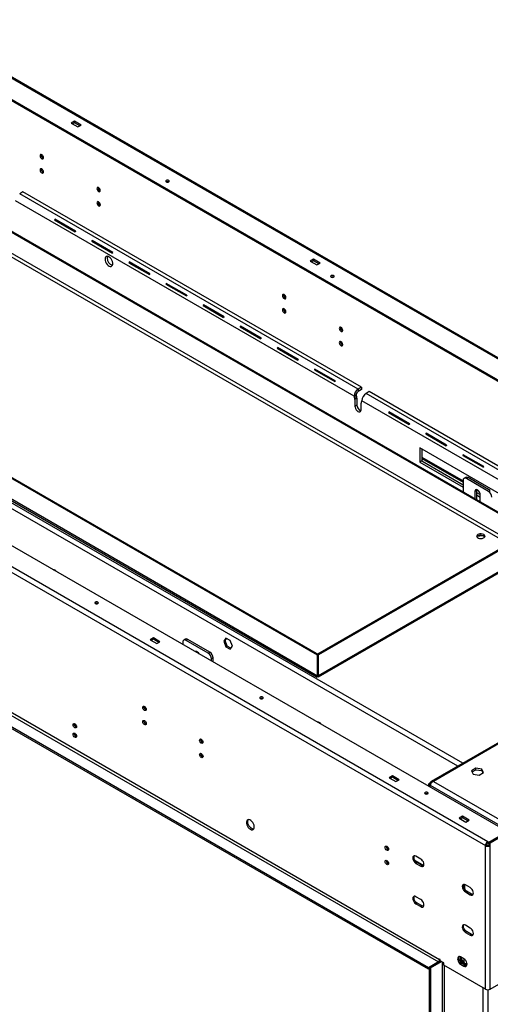
# Model space of a CAD drawing. Units: millimetres. Extents: x 2 to 4622, y 5 to 6539.
# Drawn here: x 3209 to 3613, y 1035 to 1880 of the extents above; entities that cross this region are included whole.
import ezdxf

# ---------------------------------------------------------------- set-up
doc = ezdxf.new("R2010")
doc.units = ezdxf.units.MM
doc.header["$LTSCALE"] = 22

msp = doc.modelspace()

# ---------------------------------------------------------------- linework, layer by layer
at = {"color": 7, "linetype": 'Continuous', "lineweight": 25}
for p, q in [((3841.142, 1461.422), (2242.302, 2384.412)), ((2239.427, 2365.872), (3842.602, 1440.378)), ((2240.645, 2366.394), (3841.521, 1442.227)), ((3626.959, 1183.196), (1803.472, 2235.873)), ((1786.784, 2222.646), (3608.291, 1171.113)), ((1788.906, 2226.321), (3610.413, 1174.787)), ((3569.047, 1073.124), (1826.029, 2079.347)), ((3559.501, 1066.389), (1816.483, 2072.612)), ((3559.501, 1065.164), (1816.483, 2071.387)), ((1824.968, 2077.51), (3567.986, 1071.287)), ((3255.869, 1792.563), (3253.041, 1790.93)), ((3253.041, 1790.93), (3258.698, 1787.665)), ((3255.869, 1791.338), (3254.102, 1790.318)), ((3261.526, 1789.297), (3255.869, 1792.563)), ((3255.869, 1791.338), (3255.869, 1792.563)), ((3260.465, 1788.685), (3255.869, 1791.338)), ((3258.698, 1787.665), (3261.526, 1789.297)), ((3117.064, 1746.187), (3647.394, 1440.033)), ((3117.913, 1746.676), (3648.243, 1440.523)), ((3211.781, 1732.073), (3208.953, 1730.44)), ((3502.049, 1564.505), (3211.781, 1732.073)), ((3495.685, 1556.748), (3205.417, 1724.316)), ((3499.22, 1562.872), (3208.953, 1730.44)), ((3238.915, 1707.996), (3256.593, 1697.791)), ((3238.915, 1707.996), (3240.374, 1707.686)), ((3256.884, 1698.387), (3239.207, 1708.592)), ((3240.374, 1707.686), (3256.791, 1698.209)), ((3270.735, 1689.627), (3288.413, 1679.422)), ((3270.735, 1689.627), (3272.194, 1689.317)), ((3288.704, 1680.018), (3271.026, 1690.223)), ((3272.194, 1689.317), (3288.611, 1679.839)), ((3460.93, 1674.184), (3458.102, 1672.551)), ((3460.93, 1672.959), (3459.163, 1671.939)), ((3466.587, 1670.918), (3460.93, 1674.184)), ((3460.93, 1672.959), (3460.93, 1674.184)), ((3465.526, 1670.306), (3460.93, 1672.959)), ((3302.555, 1671.258), (3320.233, 1661.053)), ((3302.555, 1671.258), (3304.014, 1670.948)), ((3320.524, 1661.648), (3302.846, 1671.854)), ((3304.014, 1670.948), (3320.431, 1661.47)), ((3458.102, 1672.551), (3463.759, 1669.285)), ((3463.759, 1669.285), (3466.587, 1670.918)), ((3334.375, 1652.889), (3352.052, 1642.684)), ((3334.375, 1652.889), (3335.834, 1652.578)), ((3352.344, 1643.279), (3334.666, 1653.484)), ((3335.834, 1652.578), (3352.25, 1643.101)), ((3464.395, 1334.39), (2934.065, 1640.543)), ((3465.244, 1334.88), (2934.914, 1641.033)), ((3366.194, 1634.52), (3383.872, 1624.314)), ((3366.194, 1634.52), (3367.653, 1634.209)), ((3384.163, 1624.91), (3366.486, 1635.115)), ((3367.653, 1634.209), (3384.07, 1624.732)), ((3464.395, 1316.59), (2934.065, 1622.743)), ((2935.859, 1620.625), (3463.926, 1315.778)), ((3398.014, 1616.15), (3415.692, 1605.945)), ((3398.014, 1616.15), (3399.473, 1615.84)), ((3415.983, 1606.541), (3398.306, 1616.746)), ((3399.473, 1615.84), (3415.89, 1606.363)), ((3429.834, 1597.781), (3447.512, 1587.576)), ((3429.834, 1597.781), (3431.293, 1597.471)), ((3447.803, 1588.172), (3430.125, 1598.377)), ((3431.293, 1597.471), (3447.71, 1587.994)), ((3479.623, 1569.803), (3461.945, 1580.008)), ((3461.654, 1579.412), (3479.332, 1569.207)), ((3461.654, 1579.412), (3463.113, 1579.102)), ((3463.113, 1579.102), (3479.53, 1569.624)), ((3502.049, 1564.505), (3499.22, 1562.872)), ((3499.22, 1562.872), (3499.22, 1560.831)), ((3502.049, 1564.505), (3502.049, 1562.463)), ((3497.452, 1557.769), (3495.685, 1556.748)), ((3495.967, 1555.605), (3497.735, 1556.626)), ((3498.159, 1554.911), (3496.392, 1553.89)), ((3498.159, 1554.911), (3498.159, 1549.195)), ((3502.049, 1562.463), (3499.22, 1560.831)), ((3508.766, 1560.627), (3505.938, 1558.994)), ((3796.205, 1391.426), (3505.938, 1558.994)), ((3799.033, 1393.059), (3508.766, 1560.627)), ((3496.392, 1553.89), (3496.392, 1548.175)), ((3496.392, 1548.175), (3498.159, 1549.195)), ((3501.695, 1545.113), (3501.695, 1550.829)), ((3670.163, 1456.024), (3502.402, 1552.87)), ((3525.293, 1542.674), (3542.971, 1532.469)), ((3525.293, 1542.674), (3526.752, 1542.363)), ((3543.262, 1533.064), (3525.585, 1543.269)), ((3526.752, 1542.363), (3543.169, 1532.886)), ((3557.113, 1524.304), (3574.791, 1514.099)), ((3557.113, 1524.304), (3558.572, 1523.994)), ((3575.082, 1514.695), (3557.405, 1524.9)), ((3558.572, 1523.994), (3574.989, 1514.517)), ((3552.076, 1512.354), (3552.076, 1500.106)), ((3629.858, 1467.452), (3552.076, 1512.354)), ((3553.844, 1511.334), (3553.844, 1501.126)), ((3588.933, 1505.935), (3606.611, 1495.73)), ((3588.933, 1505.935), (3590.392, 1505.625)), ((3606.902, 1496.326), (3589.224, 1506.531)), ((3590.392, 1505.625), (3606.809, 1496.148)), ((3553.844, 1501.126), (3552.076, 1500.106)), ((3552.076, 1500.106), (3589.199, 1478.675)), ((3553.844, 1503.377), (3589.199, 1482.967)), ((3553.844, 1501.126), (3589.199, 1480.716)), ((3591.442, 1487.049), (3590.028, 1486.233)), ((3593.442, 1486.851), (3592.028, 1486.035)), ((3612.534, 1475.83), (3593.442, 1486.851)), ((3589.199, 1484.402), (3589.199, 1474.608)), ((3611.12, 1475.014), (3592.028, 1486.035)), ((3600.69, 1475.727), (3599.276, 1474.91)), ((3599.276, 1474.91), (3599.276, 1468.791)), ((3600.818, 1476.526), (3600.69, 1475.727)), ((3600.69, 1475.727), (3600.69, 1467.975)), ((3600.69, 1474.083), (3603.872, 1472.246)), ((3600.69, 1472.042), (3603.872, 1470.205)), ((3600.751, 1476.298), (3602.807, 1475.112)), ((3603.872, 1466.138), (3603.872, 1472.257)), ((3611.12, 1475.014), (3612.534, 1475.83)), ((3646.475, 1440.483), (3464.466, 1335.411)), ((3647.324, 1439.993), (3465.314, 1334.921)), ((3601.39, 1436.65), (3605.762, 1437.326)), ((3605.762, 1437.326), (3605.762, 1437.483)), ((3605.762, 1437.326), (3607.773, 1436.166)), ((3465.314, 1317.12), (3647.324, 1422.192)), ((3465.323, 1316.043), (3645.989, 1420.339)), ((3323.61, 1349.335), (3320.782, 1347.702)), ((3320.782, 1347.702), (3326.439, 1344.437)), ((3323.61, 1348.11), (3321.843, 1347.09)), ((3329.267, 1346.069), (3323.61, 1349.335)), ((3323.61, 1348.11), (3323.61, 1349.335)), ((3328.206, 1345.457), (3323.61, 1348.11)), ((3326.439, 1344.437), (3329.267, 1346.069)), ((3348.783, 1345.612), (3348.783, 1343.784)), ((3351.026, 1348.26), (3349.612, 1347.444)), ((3353.026, 1348.062), (3351.612, 1347.246)), ((3370.703, 1336.224), (3351.612, 1347.246)), ((3372.118, 1337.041), (3353.026, 1348.062)), ((3385.816, 1349.174), (3383.959, 1346.531)), ((3385.02, 1347.143), (3383.959, 1346.531)), ((3383.959, 1346.531), (3385.816, 1341.743)), ((3385.02, 1347.143), (3386.265, 1348.915)), ((3386.877, 1342.356), (3385.02, 1347.143)), ((3389.532, 1347.029), (3385.816, 1349.174)), ((3391.389, 1342.242), (3389.532, 1347.029)), ((3778.003, 1350.924), (3561.963, 1226.207)), ((3360.402, 1337.737), (3360.281, 1337.146)), ((3370.703, 1336.224), (3372.118, 1337.041)), ((3386.877, 1342.356), (3385.816, 1341.743)), ((3385.816, 1341.743), (3389.532, 1339.599)), ((3390.144, 1340.47), (3386.877, 1342.356)), ((3389.532, 1339.599), (3391.389, 1342.242)), ((3464.395, 1334.39), (3465.244, 1334.88)), ((3464.466, 1335.329), (3464.466, 1335.411)), ((3464.466, 1335.411), (3465.314, 1334.921)), ((3465.244, 1317.08), (3465.244, 1334.88)), ((3465.314, 1317.12), (3465.314, 1334.921)), ((3374.946, 1332.142), (3373.532, 1331.325)), ((3373.532, 1329.496), (3373.532, 1331.325)), ((3374.946, 1328.68), (3374.946, 1332.142)), ((3464.395, 1316.59), (3464.395, 1334.39)), ((3464.395, 1316.59), (3465.244, 1317.08)), ((3465.314, 1317.12), (3465.136, 1317.223)), ((3255.825, 1274.764), (3257.538, 1273.775)), ((3600.249, 1237.498), (3596.534, 1235.353)), ((3596.534, 1235.353), (3597.894, 1232.424)), ((3596.983, 1234.387), (3600.249, 1236.273)), ((3605.324, 1236.713), (3600.249, 1237.498)), ((3600.249, 1236.273), (3600.249, 1237.498)), ((3600.249, 1236.273), (3605.324, 1235.488)), ((3602.969, 1231.639), (3606.684, 1233.783)), ((3606.684, 1233.783), (3605.324, 1236.713)), ((3605.324, 1235.488), (3605.324, 1236.713)), ((3605.324, 1235.488), (3606.236, 1233.524)), ((3528.671, 1230.956), (3525.843, 1229.323)), ((3525.843, 1229.323), (3531.5, 1226.057)), ((3528.671, 1229.731), (3526.903, 1228.711)), ((3534.328, 1227.69), (3528.671, 1230.956)), ((3528.671, 1229.731), (3528.671, 1230.956)), ((3533.267, 1227.078), (3528.671, 1229.731)), ((3531.5, 1226.057), (3534.328, 1227.69)), ((3563.744, 1226.22), (3629.858, 1188.053)), ((3597.894, 1232.424), (3602.969, 1231.639)), ((3561.062, 1224.672), (3559.501, 1223.771)), ((3559.501, 1223.771), (3560.562, 1223.159)), ((3559.501, 1223.771), (3559.501, 1222.139)), ((3561.279, 1223.573), (3560.562, 1223.159)), ((3560.562, 1223.159), (3560.562, 1221.526)), ((3561.155, 1223.256), (3560.774, 1223.036)), ((3561.062, 1222.87), (3560.774, 1223.036)), ((3560.774, 1223.036), (3560.774, 1221.404)), ((3561.653, 1224.33), (3561.062, 1224.672)), ((3561.062, 1222.87), (3628.297, 1184.056)), ((3588.775, 1196.259), (3585.947, 1194.626)), ((3585.947, 1194.626), (3591.604, 1191.36)), ((3588.775, 1195.034), (3587.008, 1194.013)), ((3594.432, 1192.993), (3588.775, 1196.259)), ((3588.775, 1195.034), (3588.775, 1196.259)), ((3593.371, 1192.381), (3588.775, 1195.034)), ((3591.604, 1191.36), (3594.432, 1192.993)), ((3611.403, 1174.216), (3626.959, 1183.196)), ((3611.473, 1174.175), (3627.03, 1183.155)), ((3610.413, 1173.562), (3610.413, 1174.787)), ((3610.413, 1174.787), (3611.403, 1174.216)), ((3611.403, 1172.991), (3611.403, 1174.216)), ((3612.534, 1173.562), (3628.09, 1182.543)), ((3609.352, 1171.725), (3608.291, 1171.113)), ((3608.291, 1048.019), (3608.291, 1171.113)), ((3610.413, 1173.562), (3611.403, 1172.991)), ((3611.403, 1172.991), (3611.473, 1173.032)), ((3612.534, 1173.562), (3611.473, 1174.175)), ((3611.473, 1171.725), (3611.473, 1174.175)), ((3611.473, 1171.725), (3612.534, 1171.113)), ((3612.534, 1171.113), (3612.534, 1173.562)), ((3612.534, 1048.019), (3612.534, 1171.113)), ((3547.987, 1158.35), (3555.457, 1154.038)), ((3552.96, 1159.574), (3548.718, 1162.023)), ((3549.778, 1156.511), (3548.718, 1155.899)), ((3548.718, 1155.899), (3552.96, 1153.45)), ((3554.021, 1154.062), (3549.778, 1156.511)), ((3554.021, 1154.062), (3552.96, 1153.45)), ((3590.614, 1134.15), (3590.614, 1137.775)), ((3595.387, 1135.082), (3591.144, 1137.531)), ((3592.205, 1132.019), (3591.144, 1131.407)), ((3596.447, 1129.57), (3592.205, 1132.019)), ((3552.96, 1124.871), (3548.718, 1127.32)), ((3591.144, 1131.407), (3595.387, 1128.958)), ((3596.447, 1129.57), (3595.387, 1128.958)), ((3549.778, 1121.808), (3548.718, 1121.196)), ((3548.718, 1121.196), (3552.96, 1118.747)), ((3554.021, 1119.359), (3549.778, 1121.808)), ((3554.021, 1119.359), (3552.96, 1118.747)), ((3595.387, 1100.379), (3591.144, 1102.828)), ((3592.205, 1097.316), (3591.144, 1096.704)), ((3591.144, 1096.704), (3595.387, 1094.255)), ((3596.447, 1094.867), (3592.205, 1097.316)), ((3596.447, 1094.867), (3595.387, 1094.255)), ((3569.577, 1073.43), (3569.047, 1073.737)), ((3569.047, 1073.737), (3569.047, 1073.124)), ((3569.577, 1072.41), (3569.577, 1073.43)), ((3586.689, 1075.767), (3586.689, 1073.04)), ((3587.75, 1073.652), (3586.689, 1073.04)), ((3586.689, 1073.04), (3589.898, 1069.048)), ((3589.907, 1073.943), (3587.078, 1075.576)), ((3587.75, 1073.652), (3587.75, 1075.188)), ((3590.967, 1069.65), (3587.75, 1073.652)), ((3589.907, 1073.943), (3589.907, 1070.969)), ((3567.986, 1071.287), (3559.501, 1066.389)), ((3559.501, 1065.164), (3559.501, 1066.389)), ((3560.208, 1065.572), (3559.501, 1065.164)), ((3560.208, 1066.795), (3569.756, 1072.307)), ((3560.208, 1066.795), (3560.208, 442.141)), ((3561.269, 1066.182), (3560.208, 1066.795)), ((3561.269, 1066.182), (3570.817, 1071.694)), ((3561.269, 1066.182), (3561.269, 441.528)), ((3572.759, 1070.573), (3569.577, 1072.41)), ((3572.759, 1068.532), (3572.759, 1070.573)), ((3608.291, 1048.019), (3572.759, 1068.532)), ((3588.139, 1070.064), (3587.078, 1069.451)), ((3587.078, 1069.451), (3589.907, 1067.819)), ((3590.967, 1068.431), (3588.139, 1070.064)), ((3590.967, 1068.431), (3589.907, 1067.819)), ((3590.967, 1069.65), (3589.911, 1069.04)), ((3589.915, 1069.038), (3592.557, 1069.275)), ((3592.533, 1069.79), (3590.967, 1069.65)), ((3612.534, 1048.019), (3625.969, 1055.775))]:
    msp.add_line(p, q, dxfattribs=at)
at = {"color": 8, "linetype": 'Continuous', "lineweight": 25}
for p, q in [((3841.142, 1460.407), (2242.302, 2383.398)), ((3588.845, 1241.725), (1949.06, 2188.353)), ((3584.602, 1239.276), (1948.358, 2183.859)), ((3631.128, 1431.623), (3117.842, 1727.937)), ((3117.913, 1724.63), (3628.3, 1429.99)), ((3553.844, 1504.392), (3589.199, 1483.982)), ((3778.881, 1350.417), (3563.744, 1226.22)), ((3590.335, 1133.989), (3590.614, 1134.15)), ((3569.047, 1073.124), (3569.577, 1073.43)), ((3567.986, 1071.287), (3567.986, 1071.285)), ((3571.168, 1071.491), (3571.168, 447.243)), ((3573.29, 447.243), (3573.29, 1068.225)), ((3606.524, 428.06), (3606.524, 1049.04)), ((3610.766, 426.198), (3610.766, 1047.524))]:
    msp.add_line(p, q, dxfattribs=at)
at = {"color": 7, "linetype": 'Continuous', "lineweight": 25, "flags": 128}
for points in [[(3227.868, 1763.899), (3227.3, 1764.096), (3226.818, 1764.003), (3226.496, 1763.632), (3226.383, 1763.041), (3226.496, 1762.32), (3226.818, 1761.578), (3227.3, 1760.928), (3227.868, 1760.469), (3228.436, 1760.272), (3228.918, 1760.365), (3229.24, 1760.736), (3229.353, 1761.327), (3229.24, 1762.048), (3228.918, 1762.79), (3228.436, 1763.44), (3227.868, 1763.899)], [(3227.868, 1751.651), (3227.3, 1751.848), (3226.818, 1751.755), (3226.496, 1751.384), (3226.383, 1750.793), (3226.496, 1750.072), (3226.818, 1749.33), (3227.3, 1748.68), (3227.868, 1748.221), (3228.436, 1748.024), (3228.918, 1748.117), (3229.24, 1748.488), (3229.353, 1749.079), (3229.24, 1749.8), (3228.918, 1750.542), (3228.436, 1751.192), (3227.868, 1751.651)], [(3334.641, 1741.782), (3334.316, 1741.502), (3334.202, 1741.17), (3334.316, 1740.839), (3334.641, 1740.558), (3335.128, 1740.37), (3335.702, 1740.304), (3336.276, 1740.37), (3336.762, 1740.558), (3337.087, 1740.839), (3337.202, 1741.17), (3337.087, 1741.502), (3336.762, 1741.782), (3336.276, 1741.97), (3335.702, 1742.036), (3335.128, 1741.97), (3334.641, 1741.782)], [(3276.658, 1735.733), (3276.09, 1735.93), (3275.608, 1735.837), (3275.286, 1735.466), (3275.173, 1734.875), (3275.286, 1734.154), (3275.608, 1733.412), (3276.09, 1732.762), (3276.658, 1732.303), (3277.226, 1732.106), (3277.708, 1732.199), (3278.03, 1732.57), (3278.143, 1733.161), (3278.03, 1733.882), (3277.708, 1734.624), (3277.226, 1735.274), (3276.658, 1735.733)], [(3276.658, 1723.485), (3276.09, 1723.682), (3275.608, 1723.588), (3275.286, 1723.218), (3275.173, 1722.627), (3275.286, 1721.906), (3275.608, 1721.163), (3276.09, 1720.514), (3276.658, 1720.055), (3277.226, 1719.858), (3277.708, 1719.951), (3278.03, 1720.322), (3278.143, 1720.913), (3278.03, 1721.634), (3277.708, 1722.376), (3277.226, 1723.026), (3276.658, 1723.485)], [(3282.138, 1674.31), (3282.263, 1673.192), (3282.627, 1672.013), (3283.205, 1670.86), (3283.952, 1669.819), (3284.814, 1668.968), (3285.726, 1668.369), (3286.622, 1668.067), (3287.434, 1668.084), (3288.102, 1668.419), (3288.578, 1669.047), (3288.825, 1669.922), (3288.825, 1670.978), (3288.578, 1672.138), (3288.102, 1673.315), (3287.434, 1674.422), (3286.622, 1675.376), (3285.726, 1676.108), (3284.814, 1676.563), (3283.952, 1676.707), (3283.205, 1676.529), (3282.627, 1676.043), (3282.263, 1675.285), (3282.138, 1674.31)], [(3284.177, 1676.7), (3284.031, 1676.305), (3283.906, 1675.331)], [(3476.062, 1660.142), (3475.737, 1659.861), (3475.623, 1659.529), (3475.737, 1659.198), (3476.062, 1658.917), (3476.549, 1658.729), (3477.123, 1658.663), (3477.697, 1658.729), (3478.184, 1658.917), (3478.509, 1659.198), (3478.623, 1659.529), (3478.509, 1659.861), (3478.184, 1660.142), (3477.697, 1660.329), (3477.123, 1660.395), (3476.549, 1660.329), (3476.062, 1660.142)], [(3435.757, 1643.887), (3435.189, 1644.084), (3434.707, 1643.991), (3434.385, 1643.62), (3434.272, 1643.029), (3434.385, 1642.308), (3434.707, 1641.566), (3435.189, 1640.916), (3435.757, 1640.457), (3436.326, 1640.26), (3436.807, 1640.353), (3437.129, 1640.724), (3437.242, 1641.315), (3437.129, 1642.036), (3436.807, 1642.778), (3436.326, 1643.428), (3435.757, 1643.887)], [(3435.757, 1631.639), (3435.189, 1631.836), (3434.707, 1631.743), (3434.385, 1631.372), (3434.272, 1630.781), (3434.385, 1630.06), (3434.707, 1629.318), (3435.189, 1628.668), (3435.757, 1628.209), (3436.326, 1628.012), (3436.807, 1628.105), (3437.129, 1628.476), (3437.242, 1629.067), (3437.129, 1629.788), (3436.807, 1630.53), (3436.326, 1631.18), (3435.757, 1631.639)], [(3484.548, 1615.721), (3483.979, 1615.918), (3483.498, 1615.825), (3483.176, 1615.454), (3483.063, 1614.863), (3483.176, 1614.142), (3483.498, 1613.4), (3483.979, 1612.75), (3484.548, 1612.291), (3485.116, 1612.094), (3485.598, 1612.187), (3485.919, 1612.558), (3486.033, 1613.149), (3485.919, 1613.87), (3485.598, 1614.612), (3485.116, 1615.262), (3484.548, 1615.721)], [(3484.548, 1603.473), (3483.979, 1603.67), (3483.498, 1603.576), (3483.176, 1603.206), (3483.063, 1602.615), (3483.176, 1601.894), (3483.498, 1601.151), (3483.979, 1600.502), (3484.548, 1600.043), (3485.116, 1599.846), (3485.598, 1599.939), (3485.919, 1600.31), (3486.033, 1600.901), (3485.919, 1601.622), (3485.598, 1602.364), (3485.116, 1603.014), (3484.548, 1603.473)], [(3496.392, 1548.175), (3496.521, 1547.153), (3496.898, 1546.082), (3497.485, 1545.066), (3498.224, 1544.205), (3499.043, 1543.582), (3499.863, 1543.259), (3500.602, 1543.267), (3501.189, 1543.606), (3501.565, 1544.242), (3501.695, 1545.113)], [(3603.872, 1472.257), (3603.733, 1473.245), (3603.334, 1474.273), (3602.723, 1475.219), (3601.973, 1475.967), (3601.175, 1476.427), (3600.425, 1476.545), (3599.813, 1476.306), (3599.414, 1475.738), (3599.276, 1474.91)], [(3606.877, 1438.03), (3605.939, 1438.417), (3604.835, 1438.606), (3603.684, 1438.579), (3602.611, 1438.337), (3601.731, 1437.907), (3601.142, 1437.336), (3600.905, 1436.685), (3601.048, 1436.025), (3601.554, 1435.427), (3602.368, 1434.957), (3603.404, 1434.665), (3604.547, 1434.583), (3605.675, 1434.719), (3606.664, 1435.06), (3607.409, 1435.567), (3607.828, 1436.187), (3607.875, 1436.851), (3607.547, 1437.489), (3606.877, 1438.03)], [(3601.007, 1436.112), (3601.396, 1436.656), (3602.14, 1437.163), (3603.13, 1437.504), (3604.258, 1437.64), (3605.401, 1437.558), (3606.436, 1437.266), (3607.251, 1436.796), (3607.757, 1436.198), (3607.798, 1436.112)], [(3237.997, 1407.739), (3238.132, 1407.84), (3238.613, 1407.933), (3239.182, 1407.736), (3239.75, 1407.277), (3240.232, 1406.627), (3240.366, 1406.371)], [(3238.806, 1407.897), (3238.757, 1407.491), (3238.767, 1407.295)], [(3238.767, 1407.295), (3238.757, 1407.491), (3238.806, 1407.897)], [(3275.951, 1378.889), (3276.276, 1379.17), (3276.39, 1379.501), (3276.276, 1379.833), (3275.951, 1380.114), (3275.464, 1380.301), (3274.89, 1380.367), (3274.316, 1380.301), (3273.83, 1380.114), (3273.505, 1379.833), (3273.39, 1379.501), (3273.505, 1379.17), (3273.83, 1378.889), (3274.316, 1378.701), (3274.89, 1378.635), (3275.464, 1378.701), (3275.951, 1378.889)], [(3362.809, 1335.687), (3362.307, 1336.429), (3361.557, 1337.177), (3360.758, 1337.638), (3360.008, 1337.756), (3359.533, 1337.609)], [(3417.372, 1297.248), (3417.698, 1297.529), (3417.812, 1297.861), (3417.698, 1298.192), (3417.372, 1298.473), (3416.886, 1298.661), (3416.312, 1298.727), (3415.738, 1298.661), (3415.251, 1298.473), (3414.926, 1298.192), (3414.812, 1297.861), (3414.926, 1297.529), (3415.251, 1297.248), (3415.738, 1297.061), (3416.312, 1296.995), (3416.886, 1297.061), (3417.372, 1297.248)], [(3315.903, 1290.586), (3316.471, 1290.128), (3316.953, 1289.478), (3317.275, 1288.736), (3317.388, 1288.014), (3317.275, 1287.423), (3316.953, 1287.053), (3316.471, 1286.959), (3315.903, 1287.157), (3315.334, 1287.615), (3314.853, 1288.265), (3314.531, 1289.007), (3314.418, 1289.729), (3314.531, 1290.32), (3314.853, 1290.69), (3315.334, 1290.784), (3315.903, 1290.586)], [(3256.15, 1275.684), (3256.718, 1275.225), (3257.2, 1274.575), (3257.522, 1273.833), (3257.635, 1273.112), (3257.522, 1272.521), (3257.2, 1272.15), (3256.718, 1272.057), (3256.15, 1272.254), (3255.582, 1272.713), (3255.1, 1273.363), (3254.778, 1274.105), (3254.665, 1274.826), (3254.778, 1275.417), (3255.1, 1275.788), (3255.582, 1275.881), (3256.15, 1275.684)], [(3315.903, 1278.338), (3316.471, 1277.879), (3316.953, 1277.23), (3317.275, 1276.488), (3317.388, 1275.766), (3317.275, 1275.175), (3316.953, 1274.805), (3316.471, 1274.711), (3315.903, 1274.909), (3315.334, 1275.367), (3314.853, 1276.017), (3314.531, 1276.759), (3314.418, 1277.481), (3314.531, 1278.071), (3314.853, 1278.442), (3315.334, 1278.536), (3315.903, 1278.338)], [(3464.271, 1277.114), (3464.406, 1277.214), (3464.888, 1277.308), (3465.456, 1277.11), (3466.024, 1276.652), (3466.506, 1276.002), (3466.64, 1275.746)], [(3465.08, 1277.272), (3465.031, 1276.865), (3465.041, 1276.669)], [(3465.041, 1276.669), (3465.031, 1276.865), (3465.08, 1277.272)], [(3256.15, 1267.518), (3256.718, 1267.06), (3257.2, 1266.41), (3257.522, 1265.668), (3257.635, 1264.946), (3257.522, 1264.355), (3257.2, 1263.985), (3256.718, 1263.891), (3256.15, 1264.089), (3255.582, 1264.547), (3255.1, 1265.197), (3254.778, 1265.939), (3254.665, 1266.661), (3254.778, 1267.252), (3255.1, 1267.622), (3255.582, 1267.716), (3256.15, 1267.518)], [(3364.693, 1262.42), (3365.261, 1261.961), (3365.743, 1261.312), (3366.065, 1260.57), (3366.178, 1259.848), (3366.065, 1259.257), (3365.743, 1258.887), (3365.261, 1258.793), (3364.693, 1258.991), (3364.125, 1259.449), (3363.643, 1260.099), (3363.321, 1260.841), (3363.208, 1261.563), (3363.321, 1262.153), (3363.643, 1262.524), (3364.125, 1262.618), (3364.693, 1262.42)], [(3364.693, 1250.172), (3365.261, 1249.713), (3365.743, 1249.064), (3366.065, 1248.321), (3366.178, 1247.6), (3366.065, 1247.009), (3365.743, 1246.639), (3365.261, 1246.545), (3364.693, 1246.742), (3364.125, 1247.201), (3363.643, 1247.851), (3363.321, 1248.593), (3363.208, 1249.314), (3363.321, 1249.905), (3363.643, 1250.276), (3364.125, 1250.369), (3364.693, 1250.172)], [(3558.794, 1215.607), (3559.119, 1215.888), (3559.233, 1216.22), (3559.119, 1216.551), (3558.794, 1216.832), (3558.307, 1217.02), (3557.733, 1217.086), (3557.159, 1217.02), (3556.673, 1216.832), (3556.347, 1216.551), (3556.233, 1216.22), (3556.347, 1215.888), (3556.673, 1215.607), (3557.159, 1215.42), (3557.733, 1215.354), (3558.307, 1215.42), (3558.794, 1215.607)], [(3406.766, 1185.179), (3407.672, 1184.8), (3408.511, 1184.736), (3409.221, 1184.993), (3409.748, 1185.552), (3410.054, 1186.37), (3410.117, 1187.388), (3409.931, 1188.53), (3409.51, 1189.71), (3408.886, 1190.843), (3408.104, 1191.843), (3407.223, 1192.636), (3406.309, 1193.164), (3405.428, 1193.388), (3404.646, 1193.29), (3404.022, 1192.879), (3403.601, 1192.184), (3403.415, 1191.257), (3403.477, 1190.167), (3403.784, 1188.995), (3404.311, 1187.828), (3405.021, 1186.751), (3405.86, 1185.846), (3406.766, 1185.179)], [(3409.611, 1185.354), (3409.165, 1185.34), (3408.284, 1185.564), (3407.369, 1186.092), (3406.488, 1186.885), (3405.707, 1187.885), (3405.083, 1189.017), (3404.662, 1190.198), (3404.476, 1191.34), (3404.538, 1192.358), (3404.844, 1193.176), (3404.981, 1193.374)], [(3523.792, 1170.574), (3524.36, 1170.116), (3524.842, 1169.466), (3525.164, 1168.724), (3525.277, 1168.002), (3525.164, 1167.411), (3524.842, 1167.041), (3524.36, 1166.947), (3523.792, 1167.145), (3523.224, 1167.603), (3522.742, 1168.253), (3522.42, 1168.995), (3522.307, 1169.717), (3522.42, 1170.308), (3522.742, 1170.678), (3523.224, 1170.772), (3523.792, 1170.574)], [(3523.792, 1158.326), (3524.36, 1157.867), (3524.842, 1157.218), (3525.164, 1156.476), (3525.277, 1155.754), (3525.164, 1155.163), (3524.842, 1154.793), (3524.36, 1154.699), (3523.792, 1154.897), (3523.224, 1155.355), (3522.742, 1156.005), (3522.42, 1156.747), (3522.307, 1157.469), (3522.42, 1158.059), (3522.742, 1158.43), (3523.224, 1158.524), (3523.792, 1158.326)], [(3548.718, 1162.023), (3547.898, 1162.346), (3547.159, 1162.338), (3546.572, 1161.999), (3546.196, 1161.363), (3546.066, 1160.492), (3546.196, 1159.471), (3546.572, 1158.4), (3547.159, 1157.384), (3547.898, 1156.522), (3548.718, 1155.899)], [(3549.778, 1156.511), (3548.959, 1157.134), (3548.22, 1157.996), (3547.633, 1159.012), (3547.256, 1160.083), (3547.127, 1161.104), (3547.256, 1161.976), (3547.45, 1162.382)], [(3552.96, 1153.45), (3553.78, 1153.127), (3554.519, 1153.135), (3555.105, 1153.474), (3555.482, 1154.11), (3555.612, 1154.981), (3555.482, 1156.002), (3555.105, 1157.073), (3554.519, 1158.089), (3553.78, 1158.951), (3552.96, 1159.574)], [(3555.289, 1153.703), (3554.84, 1153.739), (3554.021, 1154.062)], [(3591.144, 1137.531), (3590.325, 1137.854), (3589.585, 1137.846), (3588.999, 1137.507), (3588.622, 1136.871), (3588.492, 1136), (3588.622, 1134.979), (3588.999, 1133.907), (3589.585, 1132.891), (3590.325, 1132.03), (3591.144, 1131.407)], [(3592.205, 1132.019), (3591.385, 1132.642), (3590.646, 1133.504), (3590.059, 1134.52), (3589.683, 1135.591), (3589.553, 1136.612), (3589.683, 1137.483), (3589.876, 1137.89)], [(3590.614, 1134.15), (3590.586, 1133.847), (3590.537, 1133.664)], [(3595.387, 1128.958), (3596.206, 1128.634), (3596.945, 1128.643), (3597.532, 1128.981), (3597.909, 1129.618), (3598.038, 1130.489), (3597.909, 1131.51), (3597.532, 1132.581), (3596.945, 1133.597), (3596.206, 1134.459), (3595.387, 1135.082)], [(3548.718, 1127.32), (3547.898, 1127.643), (3547.159, 1127.635), (3546.572, 1127.296), (3546.196, 1126.66), (3546.066, 1125.789), (3546.196, 1124.768), (3546.572, 1123.697), (3547.159, 1122.681), (3547.898, 1121.819), (3548.718, 1121.196)], [(3549.778, 1121.808), (3548.959, 1122.431), (3548.22, 1123.293), (3547.633, 1124.309), (3547.256, 1125.38), (3547.127, 1126.401), (3547.256, 1127.273), (3547.45, 1127.679)], [(3552.96, 1118.747), (3553.78, 1118.424), (3554.519, 1118.432), (3555.105, 1118.771), (3555.482, 1119.407), (3555.612, 1120.278), (3555.482, 1121.299), (3555.105, 1122.37), (3554.519, 1123.386), (3553.78, 1124.248), (3552.96, 1124.871)], [(3597.715, 1129.211), (3597.267, 1129.247), (3596.447, 1129.57)], [(3555.289, 1119), (3554.84, 1119.036), (3554.021, 1119.359)], [(3591.144, 1102.828), (3590.325, 1103.151), (3589.585, 1103.143), (3588.999, 1102.804), (3588.622, 1102.168), (3588.492, 1101.297), (3588.622, 1100.276), (3588.999, 1099.205), (3589.585, 1098.188), (3590.325, 1097.327), (3591.144, 1096.704)], [(3592.205, 1097.316), (3591.385, 1097.939), (3590.646, 1098.801), (3590.059, 1099.817), (3589.683, 1100.888), (3589.553, 1101.909), (3589.683, 1102.78), (3589.876, 1103.187)], [(3595.387, 1094.255), (3596.206, 1093.932), (3596.945, 1093.94), (3597.532, 1094.279), (3597.909, 1094.915), (3598.038, 1095.786), (3597.909, 1096.807), (3597.532, 1097.878), (3596.945, 1098.894), (3596.206, 1099.756), (3595.387, 1100.379)], [(3597.715, 1094.508), (3597.267, 1094.544), (3596.447, 1094.867)], [(3587.078, 1075.576), (3586.259, 1075.899), (3585.52, 1075.89), (3584.933, 1075.552), (3584.556, 1074.916), (3584.427, 1074.044), (3584.556, 1073.023), (3584.933, 1071.952), (3585.52, 1070.936), (3586.259, 1070.074), (3587.078, 1069.451)], [(3588.139, 1070.064), (3587.319, 1070.687), (3586.58, 1071.548), (3585.994, 1072.564), (3585.617, 1073.635), (3585.487, 1074.657), (3585.617, 1075.528), (3585.81, 1075.935)], [(3589.907, 1067.819), (3590.726, 1067.496), (3591.465, 1067.504), (3592.052, 1067.842), (3592.428, 1068.479), (3592.558, 1069.35), (3592.428, 1070.371), (3592.052, 1071.442), (3591.465, 1072.458), (3590.726, 1073.32), (3589.907, 1073.943)], [(3592.235, 1068.072), (3591.787, 1068.108), (3590.967, 1068.431)]]:
    msp.add_lwpolyline(points, dxfattribs=at)
at = {"color": 7, "linetype": 'Continuous', "lineweight": 25}
for centre, radius, start, end in [((3230.304, 1763.59), 2.851, 170.516239, 249.478376), ((3230.304, 1751.342), 2.851, 170.516239, 249.478376), ((3335.702, 1738.511), 2.306, 62.614682, 117.390247), ((3279.094, 1735.424), 2.851, 170.516963, 249.478037), ((3279.094, 1723.176), 2.851, 170.516963, 249.478037), ((3246.717, 1704.55), 8.529, 151.711631, 156.166713), ((3244.215, 1705.991), 4.198, 153.43809, 156.189342), ((3264.395, 1694.345), 8.529, 151.711631, 156.166713), ((3278.537, 1686.181), 8.529, 151.711631, 156.166713), ((3276.034, 1687.622), 4.198, 153.43809, 156.189342), ((3290.343, 1675.255), 6.437, 179.331299, 254.156334), ((3296.215, 1675.976), 8.529, 151.711631, 156.166713), ((3310.357, 1667.811), 8.529, 151.711631, 156.166713), ((3307.854, 1669.253), 4.198, 153.43809, 156.189342), ((3328.034, 1657.606), 8.529, 151.711631, 156.166713), ((3477.123, 1656.87), 2.305, 62.613589, 117.391341), ((3342.177, 1649.442), 8.529, 151.711631, 156.166713), ((3339.674, 1650.884), 4.198, 153.43809, 156.189342), ((3359.854, 1639.237), 8.529, 151.711631, 156.166713), ((3438.193, 1643.578), 2.851, 170.515511, 249.479104), ((3373.996, 1631.073), 8.529, 151.711631, 156.166713), ((3371.494, 1632.515), 4.198, 153.43809, 156.189342), ((3438.193, 1631.33), 2.851, 170.515511, 249.479104), ((3391.674, 1620.868), 8.529, 151.711631, 156.166713), ((3405.816, 1612.704), 8.529, 151.711631, 156.166713), ((3403.314, 1614.145), 4.198, 153.43809, 156.189342), ((3486.983, 1615.412), 2.851, 170.515511, 249.479104), ((3423.494, 1602.499), 8.529, 151.711631, 156.166713), ((3437.636, 1594.335), 8.529, 151.711631, 156.166713), ((3435.133, 1595.776), 4.198, 153.43809, 156.189342), ((3486.983, 1603.164), 2.851, 170.515511, 249.479104), ((3455.314, 1584.13), 8.529, 151.711631, 156.166713), ((3469.456, 1575.965), 8.529, 151.711631, 156.166713), ((3466.953, 1577.407), 4.198, 153.43809, 156.189342), ((3487.133, 1565.76), 8.529, 151.711631, 156.166713), ((3503.361, 1556.399), 7.684, 122.605021, 177.39488), ((3498.426, 1556.82), 2.743, 181.501303, 206.29478), ((3492.28, 1553.783), 4.113, 1.498329, 26.295858), ((3501.29, 1557.594), 3.842, 122.604432, 177.395567), ((3500.194, 1557.841), 2.743, 181.501303, 206.29478), ((3494.047, 1554.803), 4.113, 1.498329, 26.295858), ((3510.078, 1552.521), 7.684, 122.605021, 177.39488), ((3503.438, 1549.231), 5.279, 180.391189, 249.398016), ((3503.363, 1550.937), 1.672, 138.084643, 183.706627), ((3501.29, 1552.798), 1.115, 318.08515, 3.702598), ((3533.095, 1539.227), 8.529, 151.711631, 156.166713), ((3530.593, 1540.669), 4.198, 153.43809, 156.189342), ((3550.773, 1529.022), 8.529, 151.711631, 156.166713), ((3564.915, 1520.858), 8.529, 151.711631, 156.166713), ((3562.413, 1522.299), 4.198, 153.43809, 156.189342), ((3582.593, 1510.653), 8.529, 151.711631, 156.166713), ((3596.735, 1502.489), 8.529, 151.711631, 156.166713), ((3594.232, 1503.93), 4.198, 153.43809, 156.189342), ((3614.413, 1492.284), 8.529, 151.711631, 156.166713), ((3592.27, 1485.216), 2.012, 54.380219, 114.309983), ((3590.924, 1484.681), 1.747, 50.797273, 189.213479), ((3607.807, 1469.835), 6.147, 2.605189, 57.394811), ((3274.89, 1376.842), 2.306, 62.615518, 117.384154), ((3350.507, 1345.892), 1.747, 50.797273, 189.213479), ((3351.854, 1346.427), 2.012, 54.380219, 114.309983), ((3367.391, 1331.046), 6.147, 2.605189, 57.394811), ((3368.805, 1331.862), 6.147, 2.605189, 57.394811), ((3416.312, 1295.201), 2.306, 62.615518, 117.384154), ((3318.338, 1290.278), 2.851, 170.515511, 249.479104), ((3258.586, 1275.375), 2.851, 170.515932, 249.478683), ((3318.338, 1278.029), 2.851, 170.515511, 249.479104), ((3258.586, 1267.21), 2.851, 170.515932, 249.478683), ((3367.129, 1262.111), 2.851, 170.515511, 249.479104), ((3367.129, 1249.863), 2.851, 170.515511, 249.479104), ((3557.733, 1213.56), 2.306, 62.614058, 117.385613), ((3612.897, 1170.903), 4.61, 122.606006, 177.394322), ((3526.228, 1170.265), 2.85, 170.513132, 249.480714), ((3610.413, 1175.207), 4.611, 242.609571, 297.390101), ((3611.655, 1171.62), 2.305, 122.605691, 177.394966), ((3610.413, 1173.772), 2.305, 242.608972, 297.390371), ((3526.228, 1158.017), 2.85, 170.513132, 249.480714), ((3566.744, 1073.229), 2.305, 302.603364, 357.395321), ((3610.413, 1052.113), 4.611, 242.609571, 297.390101)]:
    msp.add_arc(centre, radius, start, end, dxfattribs=at)
for points, knots in [([(3464.395, 1316.59), (3464.238, 1316.372), (3463.925, 1315.937), (3463.891, 1315.709), (3464.082, 1315.884), (3464.293, 1316.361), (3464.395, 1316.589)], [0, 0, 0, 0, 0.25477392, 0.50966964, 0.76456634, 1, 1, 1, 1]), ([(3464.093, 1316.065), (3464.103, 1316.083), (3464.124, 1316.117), (3464.315, 1316.357), (3464.579, 1316.612), (3464.806, 1316.793), (3465, 1316.932), (3465.126, 1317.009), (3465.208, 1317.059)], [0, 0, 0, 0, 0.25801725, 0.49612046, 0.70232722, 0.82532553, 0.88715633, 1, 1, 1, 1]), ([(3464.395, 1316.589), (3464.58, 1316.393), (3464.949, 1316), (3465.361, 1315.978), (3465.548, 1316.346), (3465.392, 1316.862), (3465.314, 1317.12)], [0, 0, 0, 0, 0.2499956, 0.4999995, 0.7500044, 1, 1, 1, 1]), ([(3561.062, 1224.672), (3561.14, 1225.001), (3561.297, 1225.661), (3561.928, 1226.268), (3562.77, 1226.511), (3563.419, 1226.317), (3563.744, 1226.22)], [0, 0, 0, 0, 0.2499946, 0.4999962, 0.7499903, 1, 1, 1, 1]), ([(3563.744, 1226.22), (3563.461, 1226.076), (3562.896, 1225.789), (3562.131, 1225.054), (3561.529, 1224.21), (3561.182, 1223.445), (3561.094, 1223.026), (3561.062, 1222.87)], [0, 0, 0, 0, 0.2177186, 0.4354457, 0.6531776, 0.8708978, 1, 1, 1, 1])]:
    msp.add_open_spline(points, degree=3, knots=knots, dxfattribs=at)

doc.saveas('drawing.dxf')
